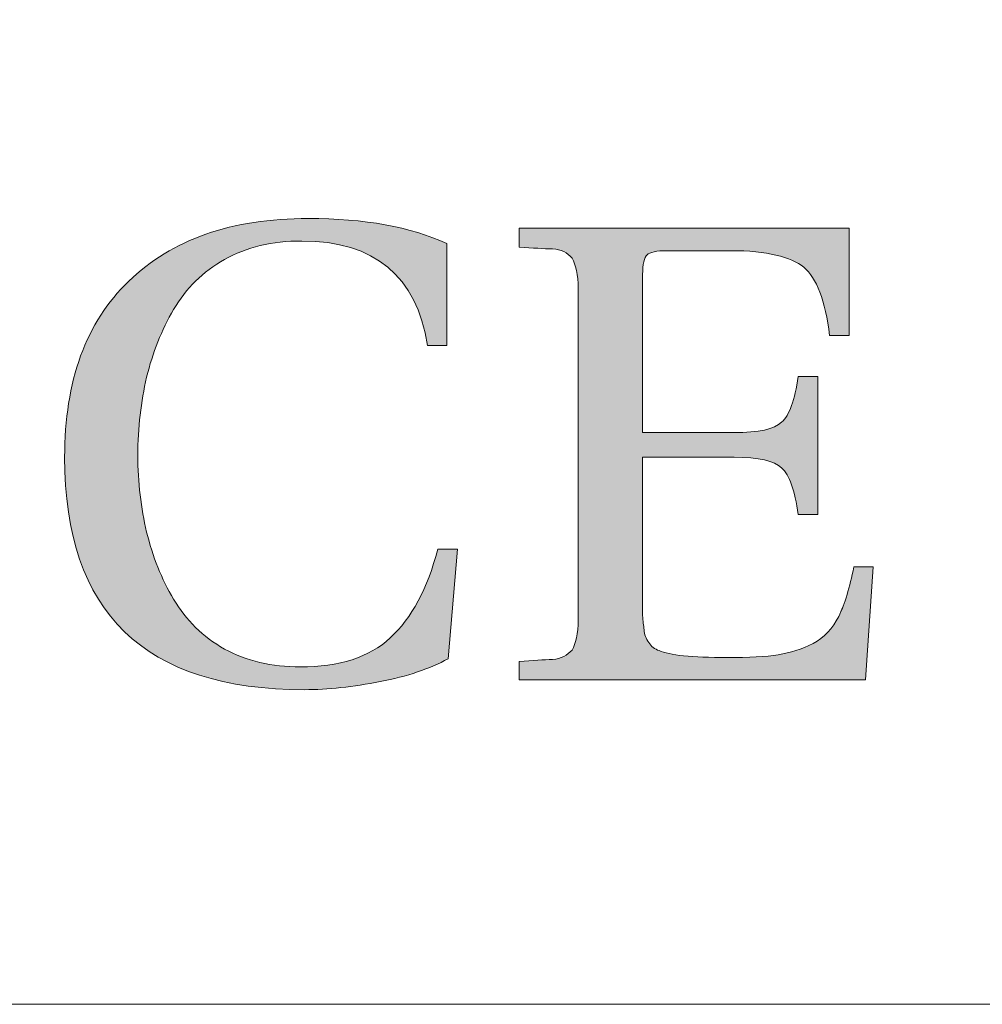
# Model space of a CAD drawing. Units: inches. Extents: x 80 to 880, y 1 to 559.
# Drawn here: x 111 to 117, y 1 to 7 of the extents above; entities that cross this region are included whole.
import ezdxf

# ---------------------------------------------------------------- set-up
doc = ezdxf.new("R2010")
doc.units = ezdxf.units.IN
doc.header["$MEASUREMENT"] = 0

# ---------------------------------------------------------------- blocks, each defined once
blk = doc.blocks.new('block 3')
at = {"lineweight": 0}
blk.add_lwpolyline([(880.0605, 0.5068), (81.5576, 0.5068)], dxfattribs=at)
blk = doc.blocks.new('block 19')
at = {"lineweight": 0}
blk.add_open_spline([(79.9395, 0.5068), (79.9395, 0.5068), (880.0605, 0.5068), (880.0605, 0.5068), (880.0605, 0.5068), (79.9395, 0.5068), (79.9395, 0.5068), (79.9395, 0.5068), (79.9395, 559.4932), (79.9395, 559.4932), (79.9395, 559.4932), (880.0605, 559.4932), (880.0605, 559.4932), (880.0605, 559.4932), (880.0605, 0.5068), (880.0605, 0.5068)], degree=3, knots=[0, 0, 0, 0, 1, 1, 1, 2, 2, 2, 3, 3, 3, 4, 4, 4, 5, 5, 5, 5], dxfattribs=at)
blk = doc.blocks.new('block 1648')
at = {"lineweight": 0}
blk.add_open_spline([(114.1904, 3.3086), (114.1904, 3.3086), (114.1328, 2.6348), (114.1328, 2.6348), (114.0215, 2.5742), (113.8804, 2.5254), (113.7153, 2.4941), (113.5488, 2.4609), (113.3931, 2.4443), (113.249, 2.4443), (112.2646, 2.4443), (111.7725, 2.9189), (111.7725, 3.875), (111.7725, 4.3447), (111.9043, 4.708), (112.167, 4.959), (112.4331, 5.2168), (112.8008, 5.3457), (113.2725, 5.3457), (113.6187, 5.3457), (113.9038, 5.2939), (114.125, 5.1914), (114.125, 5.1914), (114.125, 4.5645), (114.125, 4.5645), (114.125, 4.5645), (114.0059, 4.5645), (114.0059, 4.5645), (113.9385, 4.9912), (113.6807, 5.207), (113.2329, 5.207), (113.0498, 5.207), (112.8921, 5.1699), (112.7573, 5.0928), (112.624, 5.0186), (112.5186, 4.915), (112.4438, 4.7861), (112.3687, 4.6582), (112.3145, 4.5205), (112.2773, 4.3682), (112.2427, 4.2168), (112.2231, 4.0586), (112.2231, 3.8867), (112.2231, 3.7207), (112.2427, 3.5625), (112.2773, 3.415), (112.3145, 3.2646), (112.3687, 3.125), (112.4438, 3.001), (112.5186, 2.8721), (112.624, 2.7705), (112.7573, 2.6943), (112.8921, 2.6211), (113.0469, 2.585), (113.2241, 2.585), (113.4629, 2.585), (113.6484, 2.6426), (113.7773, 2.7637), (113.9087, 2.8848), (114.0059, 3.0664), (114.0698, 3.3086), (114.0698, 3.3086), (114.1904, 3.3086), (114.1904, 3.3086)], degree=3, knots=[0, 0, 0, 0, 1, 1, 1, 2, 2, 2, 3, 3, 3, 4, 4, 4, 5, 5, 5, 6, 6, 6, 7, 7, 7, 8, 8, 8, 9, 9, 9, 10, 10, 10, 11, 11, 11, 12, 12, 12, 13, 13, 13, 14, 14, 14, 15, 15, 15, 16, 16, 16, 17, 17, 17, 18, 18, 18, 19, 19, 19, 20, 20, 20, 21, 21, 21, 21], dxfattribs=at)
blk = doc.blocks.new('block 1647')
blk.add_blockref('block 1648', (0, 0))
blk = doc.blocks.new('block 1646')
blk.add_blockref('block 1647', (0, 0))
blk = doc.blocks.new('block 1651')
at = {"lineweight": 0}
blk.add_open_spline([(114.1904, 3.3086), (114.1904, 3.3086), (114.1328, 2.6348), (114.1328, 2.6348), (114.0215, 2.5742), (113.8804, 2.5254), (113.7153, 2.4941), (113.5488, 2.4609), (113.3931, 2.4443), (113.249, 2.4443), (112.2646, 2.4443), (111.7725, 2.9189), (111.7725, 3.875), (111.7725, 4.3447), (111.9043, 4.708), (112.167, 4.959), (112.4331, 5.2168), (112.8008, 5.3457), (113.2725, 5.3457), (113.6187, 5.3457), (113.9038, 5.2939), (114.125, 5.1914), (114.125, 5.1914), (114.125, 4.5645), (114.125, 4.5645), (114.125, 4.5645), (114.0059, 4.5645), (114.0059, 4.5645), (113.9385, 4.9912), (113.6807, 5.207), (113.2329, 5.207), (113.0498, 5.207), (112.8921, 5.1699), (112.7573, 5.0928), (112.624, 5.0186), (112.5186, 4.915), (112.4438, 4.7861), (112.3687, 4.6582), (112.3145, 4.5205), (112.2773, 4.3682), (112.2427, 4.2168), (112.2231, 4.0586), (112.2231, 3.8867), (112.2231, 3.7207), (112.2427, 3.5625), (112.2773, 3.415), (112.3145, 3.2646), (112.3687, 3.125), (112.4438, 3.001), (112.5186, 2.8721), (112.624, 2.7705), (112.7573, 2.6943), (112.8921, 2.6211), (113.0469, 2.585), (113.2241, 2.585), (113.4629, 2.585), (113.6484, 2.6426), (113.7773, 2.7637), (113.9087, 2.8848), (114.0059, 3.0664), (114.0698, 3.3086), (114.0698, 3.3086), (114.1904, 3.3086), (114.1904, 3.3086)], degree=3, knots=[0, 0, 0, 0, 1, 1, 1, 2, 2, 2, 3, 3, 3, 4, 4, 4, 5, 5, 5, 6, 6, 6, 7, 7, 7, 8, 8, 8, 9, 9, 9, 10, 10, 10, 11, 11, 11, 12, 12, 12, 13, 13, 13, 14, 14, 14, 15, 15, 15, 16, 16, 16, 17, 17, 17, 18, 18, 18, 19, 19, 19, 20, 20, 20, 21, 21, 21, 21], dxfattribs=at)
blk = doc.blocks.new('block 1650')
blk.add_blockref('block 1651', (0, 0))
blk = doc.blocks.new('block 1653')
at = {"lineweight": 0}
blk.add_open_spline([(114.1904, 3.3086), (114.1904, 3.3086), (114.1328, 2.6348), (114.1328, 2.6348), (114.0215, 2.5742), (113.8804, 2.5254), (113.7153, 2.4941), (113.5488, 2.4609), (113.3931, 2.4443), (113.249, 2.4443), (112.2646, 2.4443), (111.7725, 2.9189), (111.7725, 3.875), (111.7725, 4.3447), (111.9043, 4.708), (112.167, 4.959), (112.4331, 5.2168), (112.8008, 5.3457), (113.2725, 5.3457), (113.6187, 5.3457), (113.9038, 5.2939), (114.125, 5.1914), (114.125, 5.1914), (114.125, 4.5645), (114.125, 4.5645), (114.125, 4.5645), (114.0059, 4.5645), (114.0059, 4.5645), (113.9385, 4.9912), (113.6807, 5.207), (113.2329, 5.207), (113.0498, 5.207), (112.8921, 5.1699), (112.7573, 5.0928), (112.624, 5.0186), (112.5186, 4.915), (112.4438, 4.7861), (112.3687, 4.6582), (112.3145, 4.5205), (112.2773, 4.3682), (112.2427, 4.2168), (112.2231, 4.0586), (112.2231, 3.8867), (112.2231, 3.7207), (112.2427, 3.5625), (112.2773, 3.415), (112.3145, 3.2646), (112.3687, 3.125), (112.4438, 3.001), (112.5186, 2.8721), (112.624, 2.7705), (112.7573, 2.6943), (112.8921, 2.6211), (113.0469, 2.585), (113.2241, 2.585), (113.4629, 2.585), (113.6484, 2.6426), (113.7773, 2.7637), (113.9087, 2.8848), (114.0059, 3.0664), (114.0698, 3.3086), (114.0698, 3.3086), (114.1904, 3.3086), (114.1904, 3.3086)], degree=3, knots=[0, 0, 0, 0, 1, 1, 1, 2, 2, 2, 3, 3, 3, 4, 4, 4, 5, 5, 5, 6, 6, 6, 7, 7, 7, 8, 8, 8, 9, 9, 9, 10, 10, 10, 11, 11, 11, 12, 12, 12, 13, 13, 13, 14, 14, 14, 15, 15, 15, 16, 16, 16, 17, 17, 17, 18, 18, 18, 19, 19, 19, 20, 20, 20, 21, 21, 21, 21], dxfattribs=at)
blk = doc.blocks.new('block 1654')
h = blk.add_hatch(color=7)
h.dxf.hatch_style = 2
edge = h.paths.add_edge_path()
edge.add_spline(control_points=[(114.1904, 3.3086), (114.1904, 3.3086), (114.1328, 2.6348), (114.1328, 2.6348), (114.0215, 2.5742), (113.8804, 2.5254), (113.7153, 2.4941), (113.5488, 2.4609), (113.3931, 2.4443), (113.249, 2.4443), (112.2646, 2.4443), (111.7725, 2.9189), (111.7725, 3.875), (111.7725, 4.3447), (111.9043, 4.708), (112.167, 4.959), (112.4331, 5.2168), (112.8008, 5.3457), (113.2725, 5.3457), (113.6187, 5.3457), (113.9038, 5.2939), (114.125, 5.1914), (114.125, 5.1914), (114.125, 4.5645), (114.125, 4.5645), (114.125, 4.5645), (114.0059, 4.5645), (114.0059, 4.5645), (113.9385, 4.9912), (113.6807, 5.207), (113.2329, 5.207), (113.0498, 5.207), (112.8921, 5.1699), (112.7573, 5.0928), (112.624, 5.0186), (112.5186, 4.915), (112.4438, 4.7861), (112.3687, 4.6582), (112.3145, 4.5205), (112.2773, 4.3682), (112.2427, 4.2168), (112.2231, 4.0586), (112.2231, 3.8867), (112.2231, 3.7207), (112.2427, 3.5625), (112.2773, 3.415), (112.3145, 3.2646), (112.3687, 3.125), (112.4438, 3.001), (112.5186, 2.8721), (112.624, 2.7705), (112.7573, 2.6943), (112.8921, 2.6211), (113.0469, 2.585), (113.2241, 2.585), (113.4629, 2.585), (113.6484, 2.6426), (113.7773, 2.7637), (113.9087, 2.8848), (114.0059, 3.0664), (114.0698, 3.3086), (114.0698, 3.3086), (114.1904, 3.3086), (114.1904, 3.3086)], knot_values=[0, 0, 0, 0, 1, 1, 1, 2, 2, 2, 3, 3, 3, 4, 4, 4, 5, 5, 5, 6, 6, 6, 7, 7, 7, 8, 8, 8, 9, 9, 9, 10, 10, 10, 11, 11, 11, 12, 12, 12, 13, 13, 13, 14, 14, 14, 15, 15, 15, 16, 16, 16, 17, 17, 17, 18, 18, 18, 19, 19, 19, 20, 20, 20, 21, 21, 21, 21], degree=3, periodic=1)
at = {"lineweight": 0}
blk.add_open_spline([(114.1904, 3.3086), (114.1904, 3.3086), (114.1328, 2.6348), (114.1328, 2.6348), (114.0215, 2.5742), (113.8804, 2.5254), (113.7153, 2.4941), (113.5488, 2.4609), (113.3931, 2.4443), (113.249, 2.4443), (112.2646, 2.4443), (111.7725, 2.9189), (111.7725, 3.875), (111.7725, 4.3447), (111.9043, 4.708), (112.167, 4.959), (112.4331, 5.2168), (112.8008, 5.3457), (113.2725, 5.3457), (113.6187, 5.3457), (113.9038, 5.2939), (114.125, 5.1914), (114.125, 5.1914), (114.125, 4.5645), (114.125, 4.5645), (114.125, 4.5645), (114.0059, 4.5645), (114.0059, 4.5645), (113.9385, 4.9912), (113.6807, 5.207), (113.2329, 5.207), (113.0498, 5.207), (112.8921, 5.1699), (112.7573, 5.0928), (112.624, 5.0186), (112.5186, 4.915), (112.4438, 4.7861), (112.3687, 4.6582), (112.3145, 4.5205), (112.2773, 4.3682), (112.2427, 4.2168), (112.2231, 4.0586), (112.2231, 3.8867), (112.2231, 3.7207), (112.2427, 3.5625), (112.2773, 3.415), (112.3145, 3.2646), (112.3687, 3.125), (112.4438, 3.001), (112.5186, 2.8721), (112.624, 2.7705), (112.7573, 2.6943), (112.8921, 2.6211), (113.0469, 2.585), (113.2241, 2.585), (113.4629, 2.585), (113.6484, 2.6426), (113.7773, 2.7637), (113.9087, 2.8848), (114.0059, 3.0664), (114.0698, 3.3086), (114.0698, 3.3086), (114.1904, 3.3086), (114.1904, 3.3086)], degree=3, knots=[0, 0, 0, 0, 1, 1, 1, 2, 2, 2, 3, 3, 3, 4, 4, 4, 5, 5, 5, 6, 6, 6, 7, 7, 7, 8, 8, 8, 9, 9, 9, 10, 10, 10, 11, 11, 11, 12, 12, 12, 13, 13, 13, 14, 14, 14, 15, 15, 15, 16, 16, 16, 17, 17, 17, 18, 18, 18, 19, 19, 19, 20, 20, 20, 21, 21, 21, 21], dxfattribs=at)
blk = doc.blocks.new('block 1652')
for name in ['block 1653', 'block 1654']:
    blk.add_blockref(name, (0, 0))
blk = doc.blocks.new('block 1649')
for name in ['block 1650', 'block 1652']:
    blk.add_blockref(name, (0, 0))
blk = doc.blocks.new('block 1657')
at = {"lineweight": 0}
blk.add_open_spline([(116.75, 3.2002), (116.75, 3.2002), (116.7036, 2.5039), (116.7036, 2.5039), (116.7036, 2.5039), (114.5713, 2.5039), (114.5713, 2.5039), (114.5713, 2.5039), (114.5713, 2.6182), (114.5713, 2.6182), (114.6548, 2.623), (114.7231, 2.6289), (114.7764, 2.6309), (114.8291, 2.6348), (114.8687, 2.6553), (114.896, 2.6885), (114.9199, 2.7275), (114.9336, 2.7861), (114.9336, 2.877), (114.9336, 2.877), (114.9336, 4.9131), (114.9336, 4.9131), (114.9336, 5), (114.9199, 5.0625), (114.896, 5.1006), (114.8687, 5.1367), (114.8291, 5.1553), (114.7764, 5.1582), (114.7231, 5.1592), (114.6548, 5.1641), (114.5713, 5.1699), (114.5713, 5.1699), (114.5713, 5.2861), (114.5713, 5.2861), (114.5713, 5.2861), (116.603, 5.2861), (116.603, 5.2861), (116.603, 5.2861), (116.603, 4.625), (116.603, 4.625), (116.603, 4.625), (116.4819, 4.625), (116.4819, 4.625), (116.4556, 4.8428), (116.4014, 4.9795), (116.3228, 5.0459), (116.2427, 5.1104), (116.0957, 5.1475), (115.8745, 5.1475), (115.8745, 5.1475), (115.481, 5.1475), (115.481, 5.1475), (115.4165, 5.1475), (115.3755, 5.1377), (115.3579, 5.1221), (115.3413, 5.1064), (115.3306, 5.0654), (115.3306, 5), (115.3306, 5), (115.3306, 4.0273), (115.3306, 4.0273), (115.3306, 4.0273), (115.8945, 4.0273), (115.8945, 4.0273), (116.0444, 4.0273), (116.1426, 4.0479), (116.1865, 4.0918), (116.2349, 4.1348), (116.2671, 4.2266), (116.2881, 4.3721), (116.2881, 4.3721), (116.4092, 4.3721), (116.4092, 4.3721), (116.4092, 4.3721), (116.4092, 3.5234), (116.4092, 3.5234), (116.4092, 3.5234), (116.2881, 3.5234), (116.2881, 3.5234), (116.2671, 3.6719), (116.2349, 3.7666), (116.1865, 3.8096), (116.1426, 3.8535), (116.0444, 3.875), (115.8945, 3.875), (115.8945, 3.875), (115.3306, 3.875), (115.3306, 3.875), (115.3306, 3.875), (115.3306, 2.9863), (115.3306, 2.9863), (115.3286, 2.9639), (115.3286, 2.9307), (115.3306, 2.9004), (115.3335, 2.8672), (115.3364, 2.8389), (115.3394, 2.8125), (115.3413, 2.7852), (115.3525, 2.7588), (115.3682, 2.7344), (115.3833, 2.71), (115.4058, 2.6943), (115.4331, 2.6846), (115.4946, 2.6562), (115.6323, 2.6426), (115.8511, 2.6426), (115.9854, 2.6426), (116.0903, 2.6465), (116.1655, 2.6592), (116.2407, 2.6709), (116.3101, 2.6943), (116.3804, 2.7285), (116.4482, 2.7646), (116.5, 2.8223), (116.5376, 2.8945), (116.5757, 2.9727), (116.6055, 3.0742), (116.6313, 3.2002), (116.6313, 3.2002), (116.75, 3.2002), (116.75, 3.2002)], degree=3, knots=[0, 0, 0, 0, 1, 1, 1, 2, 2, 2, 3, 3, 3, 4, 4, 4, 5, 5, 5, 6, 6, 6, 7, 7, 7, 8, 8, 8, 9, 9, 9, 10, 10, 10, 11, 11, 11, 12, 12, 12, 13, 13, 13, 14, 14, 14, 15, 15, 15, 16, 16, 16, 17, 17, 17, 18, 18, 18, 19, 19, 19, 20, 20, 20, 21, 21, 21, 22, 22, 22, 23, 23, 23, 24, 24, 24, 25, 25, 25, 26, 26, 26, 27, 27, 27, 28, 28, 28, 29, 29, 29, 30, 30, 30, 31, 31, 31, 32, 32, 32, 33, 33, 33, 34, 34, 34, 35, 35, 35, 36, 36, 36, 37, 37, 37, 38, 38, 38, 39, 39, 39, 40, 40, 40, 40], dxfattribs=at)
blk = doc.blocks.new('block 1656')
blk.add_blockref('block 1657', (0, 0))
blk = doc.blocks.new('block 1655')
blk.add_blockref('block 1656', (0, 0))
blk = doc.blocks.new('block 1660')
at = {"lineweight": 0}
blk.add_open_spline([(116.75, 3.2002), (116.75, 3.2002), (116.7036, 2.5039), (116.7036, 2.5039), (116.7036, 2.5039), (114.5713, 2.5039), (114.5713, 2.5039), (114.5713, 2.5039), (114.5713, 2.6182), (114.5713, 2.6182), (114.6548, 2.623), (114.7231, 2.6289), (114.7764, 2.6309), (114.8291, 2.6348), (114.8687, 2.6553), (114.896, 2.6885), (114.9199, 2.7275), (114.9336, 2.7861), (114.9336, 2.877), (114.9336, 2.877), (114.9336, 4.9131), (114.9336, 4.9131), (114.9336, 5), (114.9199, 5.0625), (114.896, 5.1006), (114.8687, 5.1367), (114.8291, 5.1553), (114.7764, 5.1582), (114.7231, 5.1592), (114.6548, 5.1641), (114.5713, 5.1699), (114.5713, 5.1699), (114.5713, 5.2861), (114.5713, 5.2861), (114.5713, 5.2861), (116.603, 5.2861), (116.603, 5.2861), (116.603, 5.2861), (116.603, 4.625), (116.603, 4.625), (116.603, 4.625), (116.4819, 4.625), (116.4819, 4.625), (116.4556, 4.8428), (116.4014, 4.9795), (116.3228, 5.0459), (116.2427, 5.1104), (116.0957, 5.1475), (115.8745, 5.1475), (115.8745, 5.1475), (115.481, 5.1475), (115.481, 5.1475), (115.4165, 5.1475), (115.3755, 5.1377), (115.3579, 5.1221), (115.3413, 5.1064), (115.3306, 5.0654), (115.3306, 5), (115.3306, 5), (115.3306, 4.0273), (115.3306, 4.0273), (115.3306, 4.0273), (115.8945, 4.0273), (115.8945, 4.0273), (116.0444, 4.0273), (116.1426, 4.0479), (116.1865, 4.0918), (116.2349, 4.1348), (116.2671, 4.2266), (116.2881, 4.3721), (116.2881, 4.3721), (116.4092, 4.3721), (116.4092, 4.3721), (116.4092, 4.3721), (116.4092, 3.5234), (116.4092, 3.5234), (116.4092, 3.5234), (116.2881, 3.5234), (116.2881, 3.5234), (116.2671, 3.6719), (116.2349, 3.7666), (116.1865, 3.8096), (116.1426, 3.8535), (116.0444, 3.875), (115.8945, 3.875), (115.8945, 3.875), (115.3306, 3.875), (115.3306, 3.875), (115.3306, 3.875), (115.3306, 2.9863), (115.3306, 2.9863), (115.3286, 2.9639), (115.3286, 2.9307), (115.3306, 2.9004), (115.3335, 2.8672), (115.3364, 2.8389), (115.3394, 2.8125), (115.3413, 2.7852), (115.3525, 2.7588), (115.3682, 2.7344), (115.3833, 2.71), (115.4058, 2.6943), (115.4331, 2.6846), (115.4946, 2.6562), (115.6323, 2.6426), (115.8511, 2.6426), (115.9854, 2.6426), (116.0903, 2.6465), (116.1655, 2.6592), (116.2407, 2.6709), (116.3101, 2.6943), (116.3804, 2.7285), (116.4482, 2.7646), (116.5, 2.8223), (116.5376, 2.8945), (116.5752, 2.9727), (116.6055, 3.0742), (116.6313, 3.2002), (116.6313, 3.2002), (116.75, 3.2002), (116.75, 3.2002)], degree=3, knots=[0, 0, 0, 0, 1, 1, 1, 2, 2, 2, 3, 3, 3, 4, 4, 4, 5, 5, 5, 6, 6, 6, 7, 7, 7, 8, 8, 8, 9, 9, 9, 10, 10, 10, 11, 11, 11, 12, 12, 12, 13, 13, 13, 14, 14, 14, 15, 15, 15, 16, 16, 16, 17, 17, 17, 18, 18, 18, 19, 19, 19, 20, 20, 20, 21, 21, 21, 22, 22, 22, 23, 23, 23, 24, 24, 24, 25, 25, 25, 26, 26, 26, 27, 27, 27, 28, 28, 28, 29, 29, 29, 30, 30, 30, 31, 31, 31, 32, 32, 32, 33, 33, 33, 34, 34, 34, 35, 35, 35, 36, 36, 36, 37, 37, 37, 38, 38, 38, 39, 39, 39, 40, 40, 40, 40], dxfattribs=at)
blk = doc.blocks.new('block 1659')
blk.add_blockref('block 1660', (0, 0))
blk = doc.blocks.new('block 1662')
at = {"lineweight": 0}
blk.add_open_spline([(116.75, 3.2002), (116.75, 3.2002), (116.7036, 2.5039), (116.7036, 2.5039), (116.7036, 2.5039), (114.5713, 2.5039), (114.5713, 2.5039), (114.5713, 2.5039), (114.5713, 2.6182), (114.5713, 2.6182), (114.6548, 2.623), (114.7231, 2.6289), (114.7764, 2.6309), (114.8291, 2.6348), (114.8687, 2.6553), (114.896, 2.6885), (114.9199, 2.7275), (114.9336, 2.7861), (114.9336, 2.877), (114.9336, 2.877), (114.9336, 4.9131), (114.9336, 4.9131), (114.9336, 5), (114.9199, 5.0625), (114.896, 5.1006), (114.8687, 5.1367), (114.8291, 5.1553), (114.7764, 5.1582), (114.7231, 5.1592), (114.6548, 5.1641), (114.5713, 5.1699), (114.5713, 5.1699), (114.5713, 5.2861), (114.5713, 5.2861), (114.5713, 5.2861), (116.603, 5.2861), (116.603, 5.2861), (116.603, 5.2861), (116.603, 4.625), (116.603, 4.625), (116.603, 4.625), (116.4819, 4.625), (116.4819, 4.625), (116.4556, 4.8428), (116.4014, 4.9795), (116.3228, 5.0459), (116.2427, 5.1104), (116.0957, 5.1475), (115.8745, 5.1475), (115.8745, 5.1475), (115.481, 5.1475), (115.481, 5.1475), (115.4165, 5.1475), (115.3755, 5.1377), (115.3579, 5.1221), (115.3413, 5.1064), (115.3306, 5.0654), (115.3306, 5), (115.3306, 5), (115.3306, 4.0273), (115.3306, 4.0273), (115.3306, 4.0273), (115.8945, 4.0273), (115.8945, 4.0273), (116.0444, 4.0273), (116.1426, 4.0479), (116.1865, 4.0918), (116.2349, 4.1348), (116.2671, 4.2266), (116.2881, 4.3721), (116.2881, 4.3721), (116.4092, 4.3721), (116.4092, 4.3721), (116.4092, 4.3721), (116.4092, 3.5234), (116.4092, 3.5234), (116.4092, 3.5234), (116.2881, 3.5234), (116.2881, 3.5234), (116.2671, 3.6719), (116.2349, 3.7666), (116.1865, 3.8096), (116.1426, 3.8535), (116.0444, 3.875), (115.8945, 3.875), (115.8945, 3.875), (115.3306, 3.875), (115.3306, 3.875), (115.3306, 3.875), (115.3306, 2.9863), (115.3306, 2.9863), (115.3286, 2.9639), (115.3286, 2.9307), (115.3306, 2.9004), (115.3335, 2.8672), (115.3364, 2.8389), (115.3394, 2.8125), (115.3413, 2.7852), (115.3525, 2.7588), (115.3682, 2.7344), (115.3833, 2.71), (115.4058, 2.6943), (115.4331, 2.6846), (115.4946, 2.6562), (115.6323, 2.6426), (115.8511, 2.6426), (115.9854, 2.6426), (116.0903, 2.6465), (116.1655, 2.6592), (116.2407, 2.6709), (116.3101, 2.6943), (116.3804, 2.7285), (116.4482, 2.7646), (116.5, 2.8223), (116.5376, 2.8945), (116.5752, 2.9727), (116.6055, 3.0742), (116.6313, 3.2002), (116.6313, 3.2002), (116.75, 3.2002), (116.75, 3.2002)], degree=3, knots=[0, 0, 0, 0, 1, 1, 1, 2, 2, 2, 3, 3, 3, 4, 4, 4, 5, 5, 5, 6, 6, 6, 7, 7, 7, 8, 8, 8, 9, 9, 9, 10, 10, 10, 11, 11, 11, 12, 12, 12, 13, 13, 13, 14, 14, 14, 15, 15, 15, 16, 16, 16, 17, 17, 17, 18, 18, 18, 19, 19, 19, 20, 20, 20, 21, 21, 21, 22, 22, 22, 23, 23, 23, 24, 24, 24, 25, 25, 25, 26, 26, 26, 27, 27, 27, 28, 28, 28, 29, 29, 29, 30, 30, 30, 31, 31, 31, 32, 32, 32, 33, 33, 33, 34, 34, 34, 35, 35, 35, 36, 36, 36, 37, 37, 37, 38, 38, 38, 39, 39, 39, 40, 40, 40, 40], dxfattribs=at)
blk = doc.blocks.new('block 1663')
h = blk.add_hatch(color=7)
h.dxf.hatch_style = 2
edge = h.paths.add_edge_path()
edge.add_spline(control_points=[(116.75, 3.2002), (116.75, 3.2002), (116.7036, 2.5039), (116.7036, 2.5039), (116.7036, 2.5039), (114.5713, 2.5039), (114.5713, 2.5039), (114.5713, 2.5039), (114.5713, 2.6182), (114.5713, 2.6182), (114.6548, 2.623), (114.7231, 2.6289), (114.7764, 2.6309), (114.8291, 2.6348), (114.8687, 2.6553), (114.896, 2.6885), (114.9199, 2.7275), (114.9336, 2.7861), (114.9336, 2.877), (114.9336, 2.877), (114.9336, 4.9131), (114.9336, 4.9131), (114.9336, 5), (114.9199, 5.0625), (114.896, 5.1006), (114.8687, 5.1367), (114.8291, 5.1553), (114.7764, 5.1582), (114.7231, 5.1592), (114.6548, 5.1641), (114.5713, 5.1699), (114.5713, 5.1699), (114.5713, 5.2861), (114.5713, 5.2861), (114.5713, 5.2861), (116.603, 5.2861), (116.603, 5.2861), (116.603, 5.2861), (116.603, 4.625), (116.603, 4.625), (116.603, 4.625), (116.4819, 4.625), (116.4819, 4.625), (116.4556, 4.8428), (116.4014, 4.9795), (116.3228, 5.0459), (116.2427, 5.1104), (116.0957, 5.1475), (115.8745, 5.1475), (115.8745, 5.1475), (115.481, 5.1475), (115.481, 5.1475), (115.4165, 5.1475), (115.3755, 5.1377), (115.3579, 5.1221), (115.3413, 5.1064), (115.3306, 5.0654), (115.3306, 5), (115.3306, 5), (115.3306, 4.0273), (115.3306, 4.0273), (115.3306, 4.0273), (115.8945, 4.0273), (115.8945, 4.0273), (116.0444, 4.0273), (116.1426, 4.0479), (116.1865, 4.0918), (116.2349, 4.1348), (116.2671, 4.2266), (116.2881, 4.3721), (116.2881, 4.3721), (116.4092, 4.3721), (116.4092, 4.3721), (116.4092, 4.3721), (116.4092, 3.5234), (116.4092, 3.5234), (116.4092, 3.5234), (116.2881, 3.5234), (116.2881, 3.5234), (116.2671, 3.6719), (116.2349, 3.7666), (116.1865, 3.8096), (116.1426, 3.8535), (116.0444, 3.875), (115.8945, 3.875), (115.8945, 3.875), (115.3306, 3.875), (115.3306, 3.875), (115.3306, 3.875), (115.3306, 2.9863), (115.3306, 2.9863), (115.3286, 2.9639), (115.3286, 2.9307), (115.3306, 2.9004), (115.3335, 2.8672), (115.3364, 2.8389), (115.3394, 2.8125), (115.3413, 2.7852), (115.3525, 2.7588), (115.3682, 2.7344), (115.3833, 2.71), (115.4058, 2.6943), (115.4331, 2.6846), (115.4946, 2.6562), (115.6323, 2.6426), (115.8511, 2.6426), (115.9854, 2.6426), (116.0903, 2.6465), (116.1655, 2.6592), (116.2407, 2.6709), (116.3101, 2.6943), (116.3804, 2.7285), (116.4482, 2.7646), (116.5, 2.8223), (116.5376, 2.8945), (116.5752, 2.9727), (116.6055, 3.0742), (116.6313, 3.2002), (116.6313, 3.2002), (116.75, 3.2002), (116.75, 3.2002)], knot_values=[0, 0, 0, 0, 1, 1, 1, 2, 2, 2, 3, 3, 3, 4, 4, 4, 5, 5, 5, 6, 6, 6, 7, 7, 7, 8, 8, 8, 9, 9, 9, 10, 10, 10, 11, 11, 11, 12, 12, 12, 13, 13, 13, 14, 14, 14, 15, 15, 15, 16, 16, 16, 17, 17, 17, 18, 18, 18, 19, 19, 19, 20, 20, 20, 21, 21, 21, 22, 22, 22, 23, 23, 23, 24, 24, 24, 25, 25, 25, 26, 26, 26, 27, 27, 27, 28, 28, 28, 29, 29, 29, 30, 30, 30, 31, 31, 31, 32, 32, 32, 33, 33, 33, 34, 34, 34, 35, 35, 35, 36, 36, 36, 37, 37, 37, 38, 38, 38, 39, 39, 39, 40, 40, 40, 40], degree=3, periodic=1)
at = {"lineweight": 0}
blk.add_open_spline([(116.75, 3.2002), (116.75, 3.2002), (116.7036, 2.5039), (116.7036, 2.5039), (116.7036, 2.5039), (114.5713, 2.5039), (114.5713, 2.5039), (114.5713, 2.5039), (114.5713, 2.6182), (114.5713, 2.6182), (114.6548, 2.623), (114.7231, 2.6289), (114.7764, 2.6309), (114.8291, 2.6348), (114.8687, 2.6553), (114.896, 2.6885), (114.9199, 2.7275), (114.9336, 2.7861), (114.9336, 2.877), (114.9336, 2.877), (114.9336, 4.9131), (114.9336, 4.9131), (114.9336, 5), (114.9199, 5.0625), (114.896, 5.1006), (114.8687, 5.1367), (114.8291, 5.1553), (114.7764, 5.1582), (114.7231, 5.1592), (114.6548, 5.1641), (114.5713, 5.1699), (114.5713, 5.1699), (114.5713, 5.2861), (114.5713, 5.2861), (114.5713, 5.2861), (116.603, 5.2861), (116.603, 5.2861), (116.603, 5.2861), (116.603, 4.625), (116.603, 4.625), (116.603, 4.625), (116.4819, 4.625), (116.4819, 4.625), (116.4556, 4.8428), (116.4014, 4.9795), (116.3228, 5.0459), (116.2427, 5.1104), (116.0957, 5.1475), (115.8745, 5.1475), (115.8745, 5.1475), (115.481, 5.1475), (115.481, 5.1475), (115.4165, 5.1475), (115.3755, 5.1377), (115.3579, 5.1221), (115.3413, 5.1064), (115.3306, 5.0654), (115.3306, 5), (115.3306, 5), (115.3306, 4.0273), (115.3306, 4.0273), (115.3306, 4.0273), (115.8945, 4.0273), (115.8945, 4.0273), (116.0444, 4.0273), (116.1426, 4.0479), (116.1865, 4.0918), (116.2349, 4.1348), (116.2671, 4.2266), (116.2881, 4.3721), (116.2881, 4.3721), (116.4092, 4.3721), (116.4092, 4.3721), (116.4092, 4.3721), (116.4092, 3.5234), (116.4092, 3.5234), (116.4092, 3.5234), (116.2881, 3.5234), (116.2881, 3.5234), (116.2671, 3.6719), (116.2349, 3.7666), (116.1865, 3.8096), (116.1426, 3.8535), (116.0444, 3.875), (115.8945, 3.875), (115.8945, 3.875), (115.3306, 3.875), (115.3306, 3.875), (115.3306, 3.875), (115.3306, 2.9863), (115.3306, 2.9863), (115.3286, 2.9639), (115.3286, 2.9307), (115.3306, 2.9004), (115.3335, 2.8672), (115.3364, 2.8389), (115.3394, 2.8125), (115.3413, 2.7852), (115.3525, 2.7588), (115.3682, 2.7344), (115.3833, 2.71), (115.4058, 2.6943), (115.4331, 2.6846), (115.4946, 2.6562), (115.6323, 2.6426), (115.8511, 2.6426), (115.9854, 2.6426), (116.0903, 2.6465), (116.1655, 2.6592), (116.2407, 2.6709), (116.3101, 2.6943), (116.3804, 2.7285), (116.4482, 2.7646), (116.5, 2.8223), (116.5376, 2.8945), (116.5752, 2.9727), (116.6055, 3.0742), (116.6313, 3.2002), (116.6313, 3.2002), (116.75, 3.2002), (116.75, 3.2002)], degree=3, knots=[0, 0, 0, 0, 1, 1, 1, 2, 2, 2, 3, 3, 3, 4, 4, 4, 5, 5, 5, 6, 6, 6, 7, 7, 7, 8, 8, 8, 9, 9, 9, 10, 10, 10, 11, 11, 11, 12, 12, 12, 13, 13, 13, 14, 14, 14, 15, 15, 15, 16, 16, 16, 17, 17, 17, 18, 18, 18, 19, 19, 19, 20, 20, 20, 21, 21, 21, 22, 22, 22, 23, 23, 23, 24, 24, 24, 25, 25, 25, 26, 26, 26, 27, 27, 27, 28, 28, 28, 29, 29, 29, 30, 30, 30, 31, 31, 31, 32, 32, 32, 33, 33, 33, 34, 34, 34, 35, 35, 35, 36, 36, 36, 37, 37, 37, 38, 38, 38, 39, 39, 39, 40, 40, 40, 40], dxfattribs=at)
blk = doc.blocks.new('block 1661')
for name in ['block 1662', 'block 1663']:
    blk.add_blockref(name, (0, 0))
blk = doc.blocks.new('block 1658')
for name in ['block 1659', 'block 1661']:
    blk.add_blockref(name, (0, 0))
blk = doc.blocks.new('block 1582')
for name in ['block 1646', 'block 1649', 'block 1655', 'block 1658']:
    blk.add_blockref(name, (0, 0))
blk = doc.blocks.new('block 1562')
blk.add_blockref('block 1582', (0, 0))

msp = doc.modelspace()

# ---------------------------------------------------------------- block references
for name in ['block 19', 'block 1562', 'block 3']:
    msp.add_blockref(name, (0, 0))

doc.saveas('drawing.dxf')
